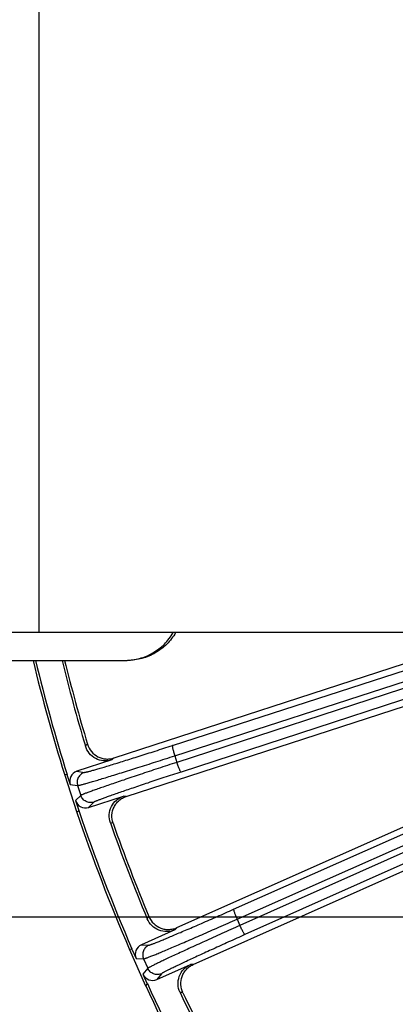
# Model space of a CAD drawing. Units: inches. Extents: x 0 to 17, y 0 to 11.
# Drawn here: x 2 to 2.4, y 7.1 to 8.2 of the extents above; entities that cross this region are included whole.
import ezdxf

# ---------------------------------------------------------------- set-up
doc = ezdxf.new("R2010")
doc.units = ezdxf.units.IN
doc.header["$LTSCALE"] = 0.935
doc.header["$MEASUREMENT"] = 0
doc.layers.get('0').update_dxf_attribs({"linetype": 'CONTINUOUS'})
doc.layers.add('7_ALL_FEATURES', color=7, linetype='CONTINUOUS')
doc.styles.get("Standard").update_dxf_attribs({"font": 'txt', "width": 0.8})
doc.styles.add('TEXTSTYLE_1', font='gdt', dxfattribs={"width": 0.8})
doc.dimstyles.new('DIMSTYLE_1', dxfattribs={"dimtxt": 0.25, "dimasz": 0.1875, "dimexe": 0.125, "dimexo": 0.0625, "dimgap": 0.125, "dimtad": 0, "dimtih": 1, "dimtoh": 1, "dimdec": 1, "dimlfac": 4, "dimzin": 4, "dimdsep": 46, "dimtxsty": 'STANDARD', "dimblk": '_FILLED', "dimblk1": '_FILLED', "dimblk2": '_FILLED', "dimcen": 0.09, "dimadec": 0, "dimazin": 0, "dimtp": 0.001, "dimtm": 0.001, "dimtfac": 1, "dimtdec": 1, "dimtofl": 0, "dimtmove": 0, "dimatfit": 3, "dimldrblk": '_FILLED', "dimfxl": 1, "dimtolj": 1, "dimtzin": 4, "dimarcsym": 0})
doc.dimstyles.new('DIMSTYLE_2', dxfattribs={"dimtxt": 0.25, "dimasz": 0.1875, "dimexe": 0.125, "dimexo": 0.0625, "dimgap": 0.09, "dimtad": 0, "dimtih": 1, "dimtoh": 1, "dimdec": 1, "dimlfac": 4, "dimzin": 4, "dimdsep": 46, "dimtxsty": 'STANDARD', "dimblk": '_FILLED', "dimblk1": '_FILLED', "dimblk2": '_FILLED', "dimcen": 0.09, "dimadec": 0, "dimazin": 0, "dimtp": 0.001, "dimtm": 0.001, "dimtfac": 1, "dimtdec": 1, "dimtmove": 0, "dimatfit": 2, "dimldrblk": '_FILLED', "dimfxl": 1, "dimtolj": 1, "dimtzin": 4, "dimarcsym": 0})

# ---------------------------------------------------------------- blocks, each defined once
blk = doc.blocks.new('_FILLED')
at = {"color": 0, "linetype": 'BYBLOCK'}
blk.add_solid([(0, 0), (-1, 0.1667), (-1, -0.1667)], dxfattribs=at)
blk = doc.blocks.new('*D2')
at = {"color": 2, "linetype": 'CONTINUOUS'}
for p, q in [((3.4995, 8.6688), (0.9423, 8.6688)), ((1.0673, 8.6688), (1.0673, 8.3977)), ((1.0673, 7.1542), (1.0673, 7.5227)), ((3.4995, 7.1542), (0.9423, 7.1542))]:
    blk.add_line(p, q, dxfattribs=at)
at = {"color": 2, "linetype": 'CONTINUOUS', "xscale": 0.1875, "yscale": 0.1875, "zscale": 0.1875}
for p, rotation in [((1.0673, 8.6688), 90), ((1.0673, 7.1542), 270)]:
    blk.add_blockref('_FILLED', p, dxfattribs=dict(at, rotation=rotation))
at = {"color": 2, "linetype": 'CONTINUOUS', "insert": (0.8673, 8.2727), "char_height": 0.25, "width": 1, "attachment_point": 2, "line_spacing_factor": 0.9}
blk.add_mtext('6.1\\P[154]', dxfattribs=at)
blk = doc.blocks.new('*D3')
at = {"color": 2, "linetype": 'CONTINUOUS'}
for p, q in [((5.7563, 8.7539), (7.0912, 9.3739)), ((7.0912, 9.3739), (7.2162, 9.3739))]:
    blk.add_line(p, q, dxfattribs=at)
at = {"color": 2, "linetype": 'CONTINUOUS', "xscale": 0.1875, "yscale": 0.1875, "zscale": 0.1875, "rotation": 204.9110582067}
blk.add_blockref('_FILLED', (5.7563, 8.7539), dxfattribs=at)
at = {"color": 2, "linetype": 'CONTINUOUS', "insert": (7.3412, 9.4989), "char_height": 0.25, "width": 1.133333, "attachment_point": 1, "line_spacing_factor": 0.9, "style": 'TEXTSTYLE_1'}
blk.add_mtext('{\\Fgdt;n}\\Ftxt;16.0\\P[406]', dxfattribs=at)
blk = doc.blocks.new('*D4')
at = {"color": 2, "linetype": 'CONTINUOUS'}
for p, q in [((1.7646, 7.7949), (1.7646, 5.0731)), ((6.1202, 7.7949), (6.1202, 5.0731)), ((1.7646, 5.1981), (3.3174, 5.1981)), ((6.1202, 5.1981), (4.5674, 5.1981))]:
    blk.add_line(p, q, dxfattribs=at)
at = {"color": 2, "linetype": 'CONTINUOUS', "xscale": 0.1875, "yscale": 0.1875, "zscale": 0.1875, "rotation": 180}
blk.add_blockref('_FILLED', (1.7646, 5.1981), dxfattribs=at)
at = {"color": 2, "linetype": 'CONTINUOUS', "xscale": 0.1875, "yscale": 0.1875, "zscale": 0.1875}
blk.add_blockref('_FILLED', (6.1202, 5.1981), dxfattribs=at)
at = {"color": 2, "linetype": 'CONTINUOUS', "insert": (3.8424, 5.3231), "char_height": 0.25, "width": 1, "attachment_point": 2, "line_spacing_factor": 0.9}
blk.add_mtext('17.4\\P[443]', dxfattribs=at)

msp = doc.modelspace()

# ---------------------------------------------------------------- linework, layer by layer
at = {"color": 9, "linetype": 'CONTINUOUS'}
msp.add_line((2.0049, 7.474), (2.0049, 8.349), dxfattribs=at)
at = {"color": 7, "linetype": 'CONTINUOUS'}
for p, q in [((6.0694, 7.474), (1.8154, 7.474)), ((1.8787, 7.4427), (2.1017, 7.4427))]:
    msp.add_line(p, q, dxfattribs=at)
msp.add_open_spline([(2.1017, 7.4427), (2.1044, 7.4427), (2.1098, 7.4431), (2.1178, 7.4447), (2.1255, 7.4473), (2.1328, 7.4509), (2.1396, 7.4555), (2.1457, 7.4608), (2.1511, 7.467), (2.1541, 7.4715), (2.1555, 7.4739)], degree=3, knots=[0, 0, 0, 0, 0.124829, 0.249754, 0.374651, 0.499603, 0.624612, 0.749679, 0.874808, 1, 1, 1, 1], dxfattribs=at)
at = {"color": 3, "linetype": 'CONTINUOUS'}
msp.add_open_spline([(2.1582, 7.4739), (2.1569, 7.4715), (2.1538, 7.467), (2.1485, 7.4608), (2.1423, 7.4555), (2.1355, 7.4509), (2.1282, 7.4473), (2.1205, 7.4447), (2.1125, 7.4431), (2.1071, 7.4427), (2.1044, 7.4427)], degree=3, knots=[0, 0, 0, 0, 0.125192, 0.250321, 0.375388, 0.500397, 0.625349, 0.750246, 0.875171, 1, 1, 1, 1], dxfattribs=at)
at = {"layer": '7_ALL_FEATURES', "color": 7, "linetype": 'CONTINUOUS'}
for p, q in [((2.0891, 7.3331), (2.521, 7.4735)), ((2.1028, 7.29), (2.5504, 7.4354)), ((2.0867, 7.331), (2.0474, 7.3182)), ((2.1597, 7.1426), (2.6005, 7.3388)), ((2.0333, 7.315), (2.0473, 7.2719)), ((2.0333, 7.315), (2.0362, 7.3146)), ((2.0362, 7.3146), (2.0399, 7.3034)), ((2.1779, 7.1011), (2.6263, 7.3007)), ((2.0606, 7.2776), (2.0999, 7.2904)), ((2.0458, 7.2852), (2.0494, 7.274)), ((2.0494, 7.274), (2.0473, 7.2719)), ((2.1575, 7.1402), (2.1198, 7.1234)), ((2.1061, 7.1187), (2.1245, 7.0773)), ((2.1061, 7.1187), (2.1091, 7.1186)), ((2.1091, 7.1186), (2.1138, 7.1079)), ((2.1372, 7.0844), (2.1749, 7.1012)), ((2.1216, 7.0904), (2.1264, 7.0796)), ((2.1264, 7.0796), (2.1245, 7.0773))]:
    msp.add_line(p, q, dxfattribs=at)
at = {"layer": '7_ALL_FEATURES', "color": 9, "linetype": 'CONTINUOUS'}
for p, q in [((2.1546, 7.3471), (2.5474, 7.474)), ((2.1573, 7.3356), (2.5856, 7.474)), ((2.6062, 7.474), (2.1597, 7.3282)), ((2.644, 7.474), (2.1643, 7.3173)), ((2.2234, 7.1633), (2.9242, 7.474)), ((2.2273, 7.1521), (2.9532, 7.474)), ((2.9663, 7.474), (2.2304, 7.145)), ((2.9951, 7.474), (2.2361, 7.1347)), ((2.0569, 7.3466), (2.0592, 7.3488)), ((2.0867, 7.331), (2.0888, 7.3331)), ((2.1573, 7.3356), (2.1597, 7.3282)), ((2.0474, 7.3182), (2.0558, 7.3169)), ((2.0399, 7.3034), (2.0482, 7.3021)), ((2.0482, 7.3021), (2.0518, 7.2911)), ((2.0518, 7.2911), (2.0458, 7.2852)), ((2.1028, 7.29), (2.0999, 7.2904)), ((2.0666, 7.2836), (2.0606, 7.2776)), ((2.0881, 7.2598), (2.085, 7.2603)), ((2.1263, 7.1526), (2.1283, 7.155)), ((2.1575, 7.1402), (2.1595, 7.1425)), ((2.2273, 7.1521), (2.2304, 7.145)), ((2.1198, 7.1234), (2.1283, 7.123)), ((2.1138, 7.1079), (2.1223, 7.1075)), ((2.1223, 7.1075), (2.127, 7.0969)), ((2.1779, 7.1011), (2.1749, 7.1012)), ((2.127, 7.0969), (2.1216, 7.0904)), ((2.1425, 7.0909), (2.1372, 7.0844)), ((2.1664, 7.0696), (2.1632, 7.0697))]:
    msp.add_line(p, q, dxfattribs=at)
at = {"layer": '7_ALL_FEATURES', "color": 7, "linetype": 'CONTINUOUS'}
for centre, radius, start, end in [((3.9424, 7.9115), 2, 193.5576, 197.3512), ((3.9424, 7.9115), 1.9973, 193.5772, 197.3883), ((3.9424, 7.9115), 1.9683, 193.779, 196.6797), ((3.9403, 7.9109), 1.9633, 193.7972, 196.6382), ((3.9424, 7.9115), 2, 198.6488, 203.3512), ((3.9424, 7.9115), 1.9973, 198.6117, 203.3883), ((3.9424, 7.9115), 1.9683, 199.3203, 202.6797), ((3.9393, 7.9103), 1.9622, 199.3608, 202.6392), ((3.9424, 7.9115), 2, 204.6488, 209.3512), ((3.9424, 7.9115), 1.9973, 204.6117, 209.3883), ((3.9424, 7.9115), 1.9683, 205.3203, 208.6797), ((3.9395, 7.91), 1.9622, 205.3608, 208.6392)]:
    msp.add_arc(centre, radius, start, end, dxfattribs=at)
for centre, major_axis, start_param, end_param in [((2.051, 7.307), (0.0116, -0.0017), 2.034627, 3.604814), ((2.057, 7.2888), (0.00838, 0.00825), 2.678371, 4.248559), ((2.1246, 7.1126), (0.0117, -0.0005), 2.034627, 3.604814), ((2.1324, 7.0951), (0.00747, 0.00908), -3.604814, -2.034627)]:
    msp.add_ellipse(centre, major_axis=major_axis, ratio=0.999239, start_param=start_param, end_param=end_param, dxfattribs=at)
at = {"layer": '7_ALL_FEATURES', "color": 9, "linetype": 'CONTINUOUS'}
for points, knots in [([(2.0558, 7.3169), (2.0559, 7.3169), (2.0562, 7.3169), (2.0567, 7.317), (2.0574, 7.3172), (2.0584, 7.3174), (2.0596, 7.3177), (2.0616, 7.3182), (2.0646, 7.319), (2.0688, 7.3202), (2.0738, 7.3217), (2.0795, 7.3234), (2.0859, 7.3254), (2.093, 7.3275), (2.1034, 7.3308), (2.1177, 7.3352), (2.1357, 7.341), (2.1482, 7.345), (2.1546, 7.3471)], [0, 0, 0, 0, 0.002987, 0.008153, 0.015519, 0.025079, 0.036823, 0.050738, 0.084955, 0.127424, 0.177821, 0.235728, 0.300668, 0.372135, 0.449516, 0.61944, 0.805036, 1, 1, 1, 1]), ([(2.1546, 7.3471), (2.1546, 7.347), (2.1545, 7.3469), (2.1545, 7.3466), (2.1546, 7.3459), (2.1547, 7.3448), (2.155, 7.3434), (2.1555, 7.3417), (2.156, 7.3398), (2.1566, 7.3377), (2.157, 7.3363), (2.1573, 7.3356)], [0, 0, 0, 0, 0.010471, 0.02821, 0.088624, 0.182049, 0.305805, 0.455359, 0.625772, 0.810078, 1, 1, 1, 1]), ([(2.0482, 7.3021), (2.0484, 7.3021), (2.0487, 7.3022), (2.0492, 7.3023), (2.0501, 7.3024), (2.0511, 7.3027), (2.0524, 7.303), (2.0546, 7.3036), (2.0579, 7.3045), (2.0626, 7.3059), (2.0681, 7.3075), (2.0744, 7.3094), (2.0815, 7.3116), (2.0892, 7.314), (2.1008, 7.3176), (2.1165, 7.3225), (2.1364, 7.3288), (2.1502, 7.3333), (2.1573, 7.3356)], [0, 0, 0, 0, 0.002961, 0.008116, 0.015475, 0.025031, 0.036773, 0.050686, 0.084896, 0.127361, 0.177759, 0.235671, 0.300616, 0.372088, 0.449472, 0.619406, 0.805019, 1, 1, 1, 1]), ([(2.1597, 7.3282), (2.1526, 7.3259), (2.1389, 7.3214), (2.119, 7.3148), (2.1034, 7.3095), (2.0919, 7.3056), (2.0842, 7.303), (2.0772, 7.3006), (2.071, 7.2984), (2.0656, 7.2965), (2.0611, 7.2949), (2.0578, 7.2937), (2.0557, 7.2929), (2.0545, 7.2924), (2.0535, 7.2919), (2.0527, 7.2916), (2.0522, 7.2914), (2.0519, 7.2912), (2.0518, 7.2911)], [0, 0, 0, 0, 0.194981, 0.380594, 0.550528, 0.627912, 0.699384, 0.764329, 0.822241, 0.872639, 0.915104, 0.949314, 0.963227, 0.974969, 0.984525, 0.991884, 0.997039, 1, 1, 1, 1]), ([(2.1643, 7.3173), (2.1642, 7.3173), (2.1641, 7.3174), (2.1639, 7.3176), (2.1635, 7.3182), (2.1631, 7.3192), (2.1625, 7.3205), (2.1618, 7.3221), (2.1611, 7.324), (2.1604, 7.326), (2.1599, 7.3275), (2.1597, 7.3282)], [0, 0, 0, 0, 0.010471, 0.02821, 0.088624, 0.182048, 0.305804, 0.455358, 0.625772, 0.810078, 1, 1, 1, 1]), ([(2.0558, 7.3169), (2.0543, 7.3165), (2.0516, 7.3149), (2.0487, 7.3112), (2.0474, 7.3067), (2.0478, 7.3036), (2.0482, 7.3021)], [0, 0, 0, 0, 0.249671, 0.499924, 0.750223, 1, 1, 1, 1]), ([(2.1643, 7.3173), (2.1579, 7.3152), (2.1454, 7.3111), (2.1274, 7.3052), (2.1133, 7.3004), (2.1029, 7.2969), (2.0959, 7.2945), (2.0896, 7.2923), (2.084, 7.2903), (2.0791, 7.2885), (2.075, 7.287), (2.0721, 7.2859), (2.0701, 7.2852), (2.069, 7.2847), (2.0681, 7.2844), (2.0674, 7.284), (2.0669, 7.2838), (2.0667, 7.2836), (2.0666, 7.2836)], [0, 0, 0, 0, 0.194964, 0.38056, 0.550484, 0.627865, 0.699332, 0.764272, 0.822179, 0.872576, 0.915045, 0.949262, 0.963177, 0.974921, 0.984481, 0.991847, 0.997013, 1, 1, 1, 1]), ([(2.0666, 7.2836), (2.0652, 7.2831), (2.062, 7.2827), (2.0575, 7.284), (2.0538, 7.2869), (2.0523, 7.2897), (2.0518, 7.2911)], [0, 0, 0, 0, 0.249672, 0.499925, 0.750223, 1, 1, 1, 1]), ([(2.1283, 7.123), (2.1284, 7.123), (2.1286, 7.123), (2.1292, 7.1232), (2.1299, 7.1234), (2.1308, 7.1237), (2.132, 7.1241), (2.1339, 7.1249), (2.1368, 7.126), (2.1409, 7.1276), (2.1457, 7.1296), (2.1512, 7.1319), (2.1573, 7.1345), (2.1641, 7.1374), (2.1742, 7.1417), (2.1879, 7.1476), (2.2053, 7.1552), (2.2173, 7.1605), (2.2234, 7.1633)], [0, 0, 0, 0, 0.002987, 0.008153, 0.015519, 0.025079, 0.036823, 0.050738, 0.084955, 0.127424, 0.177821, 0.235728, 0.300668, 0.372135, 0.449516, 0.61944, 0.805036, 1, 1, 1, 1]), ([(2.2234, 7.1633), (2.2234, 7.1632), (2.2233, 7.1631), (2.2233, 7.1628), (2.2235, 7.1621), (2.2238, 7.161), (2.2242, 7.1597), (2.2248, 7.158), (2.2255, 7.1562), (2.2264, 7.1542), (2.227, 7.1528), (2.2273, 7.1521)], [0, 0, 0, 0, 0.010471, 0.02821, 0.088624, 0.182049, 0.305805, 0.455359, 0.625772, 0.810078, 1, 1, 1, 1]), ([(2.1223, 7.1075), (2.1224, 7.1075), (2.1227, 7.1075), (2.1233, 7.1077), (2.1241, 7.108), (2.1251, 7.1083), (2.1264, 7.1088), (2.1285, 7.1096), (2.1317, 7.1109), (2.1362, 7.1127), (2.1415, 7.1149), (2.1476, 7.1174), (2.1544, 7.1203), (2.1618, 7.1235), (2.173, 7.1283), (2.1881, 7.1349), (2.2072, 7.1433), (2.2205, 7.1491), (2.2273, 7.1521)], [0, 0, 0, 0, 0.002961, 0.008116, 0.015475, 0.025031, 0.036773, 0.050686, 0.084896, 0.127361, 0.177759, 0.235671, 0.300616, 0.372088, 0.449472, 0.619406, 0.805019, 1, 1, 1, 1]), ([(2.2304, 7.145), (2.2237, 7.142), (2.2104, 7.1361), (2.1914, 7.1274), (2.1764, 7.1206), (2.1654, 7.1155), (2.158, 7.1121), (2.1513, 7.109), (2.1454, 7.1062), (2.1402, 7.1037), (2.1358, 7.1016), (2.1327, 7.1001), (2.1307, 7.099), (2.1295, 7.0984), (2.1286, 7.0979), (2.1278, 7.0975), (2.1274, 7.0972), (2.1271, 7.097), (2.127, 7.0969)], [0, 0, 0, 0, 0.194981, 0.380594, 0.550528, 0.627912, 0.699384, 0.764329, 0.822241, 0.872639, 0.915104, 0.949314, 0.963227, 0.974969, 0.984525, 0.991884, 0.997039, 1, 1, 1, 1]), ([(2.2361, 7.1347), (2.2361, 7.1347), (2.236, 7.1347), (2.2357, 7.135), (2.2353, 7.1355), (2.2347, 7.1364), (2.234, 7.1377), (2.2332, 7.1393), (2.2323, 7.141), (2.2313, 7.143), (2.2307, 7.1443), (2.2304, 7.145)], [0, 0, 0, 0, 0.010471, 0.02821, 0.088624, 0.182048, 0.305804, 0.455358, 0.625772, 0.810078, 1, 1, 1, 1]), ([(2.2361, 7.1347), (2.23, 7.132), (2.218, 7.1266), (2.2008, 7.1188), (2.1872, 7.1126), (2.1772, 7.108), (2.1706, 7.1048), (2.1645, 7.102), (2.1591, 7.0994), (2.1544, 7.0972), (2.1505, 7.0953), (2.1477, 7.0939), (2.1459, 7.0929), (2.1448, 7.0923), (2.1439, 7.0919), (2.1433, 7.0915), (2.1428, 7.0912), (2.1426, 7.091), (2.1425, 7.0909)], [0, 0, 0, 0, 0.194964, 0.38056, 0.550484, 0.627865, 0.699332, 0.764272, 0.822179, 0.872576, 0.915045, 0.949262, 0.963177, 0.974921, 0.984481, 0.991847, 0.997013, 1, 1, 1, 1]), ([(2.1283, 7.123), (2.1269, 7.1224), (2.1243, 7.1205), (2.1218, 7.1166), (2.121, 7.1119), (2.1217, 7.1089), (2.1223, 7.1075)], [0, 0, 0, 0, 0.249671, 0.499924, 0.750223, 1, 1, 1, 1]), ([(2.1425, 7.0909), (2.1411, 7.0903), (2.1381, 7.0896), (2.1334, 7.0904), (2.1295, 7.0929), (2.1276, 7.0955), (2.127, 7.0969)], [0, 0, 0, 0, 0.249672, 0.499925, 0.750223, 1, 1, 1, 1])]:
    msp.add_open_spline(points, degree=3, knots=knots, dxfattribs=at)
at = {"layer": '7_ALL_FEATURES', "color": 7, "linetype": 'CONTINUOUS'}
for points, knots in [([(2.0867, 7.331), (2.0837, 7.33), (2.0774, 7.3293), (2.0682, 7.3319), (2.0608, 7.3379), (2.0578, 7.3436), (2.0569, 7.3466)], [0, 0, 0, 0, 0.250037, 0.5, 0.749963, 1, 1, 1, 1]), ([(2.0593, 7.3486), (2.0601, 7.3456), (2.0632, 7.34), (2.0694, 7.335), (2.0753, 7.3327), (2.0799, 7.3318), (2.0846, 7.332), (2.0876, 7.3327), (2.0891, 7.3331)], [0, 0, 0, 0, 0.249753, 0.499975, 0.625862, 0.751093, 0.875301, 1, 1, 1, 1]), ([(2.085, 7.2603), (2.0839, 7.2632), (2.083, 7.2695), (2.0855, 7.2788), (2.0914, 7.2863), (2.0969, 7.2894), (2.0999, 7.2904)], [0, 0, 0, 0, 0.250015, 0.499956, 0.749936, 1, 1, 1, 1]), ([(2.0881, 7.2598), (2.0871, 7.2627), (2.0861, 7.2691), (2.0882, 7.2768), (2.0915, 7.2821), (2.0947, 7.2855), (2.0985, 7.2882), (2.1014, 7.2895), (2.1028, 7.29)], [0, 0, 0, 0, 0.249903, 0.500127, 0.625995, 0.751295, 0.875478, 1, 1, 1, 1]), ([(2.1284, 7.1548), (2.1296, 7.152), (2.1332, 7.1467), (2.14, 7.1423), (2.146, 7.1407), (2.1507, 7.1403), (2.1554, 7.141), (2.1583, 7.142), (2.1597, 7.1426)], [0, 0, 0, 0, 0.249753, 0.499975, 0.625862, 0.751093, 0.875301, 1, 1, 1, 1]), ([(2.1575, 7.1402), (2.1547, 7.1389), (2.1485, 7.1375), (2.1391, 7.1392), (2.1311, 7.1444), (2.1275, 7.1497), (2.1263, 7.1526)], [0, 0, 0, 0, 0.250037, 0.5, 0.749963, 1, 1, 1, 1]), ([(2.1632, 7.0697), (2.1619, 7.0725), (2.1603, 7.0787), (2.1618, 7.0881), (2.1668, 7.0962), (2.1721, 7.0999), (2.1749, 7.1012)], [0, 0, 0, 0, 0.250044, 0.500012, 0.749964, 1, 1, 1, 1]), ([(2.1664, 7.0696), (2.165, 7.0724), (2.1635, 7.0786), (2.1647, 7.0865), (2.1674, 7.0921), (2.1703, 7.0958), (2.1738, 7.0989), (2.1765, 7.1005), (2.1779, 7.1011)], [0, 0, 0, 0, 0.249903, 0.500127, 0.625995, 0.751295, 0.875478, 1, 1, 1, 1])]:
    msp.add_open_spline(points, degree=3, knots=knots, dxfattribs=at)

# ---------------------------------------------------------------- dimensions: what is measured, and where the dimension line sits
at = {"color": 2, "linetype": 'CONTINUOUS'}
dim = msp.add_diameter_dim_2p(p1=(5.7563, 8.7539), p2=(2.1285, 7.0691), text='%%c<>', dimstyle='DIMSTYLE_2', override={"dimpost": '<>'}, dxfattribs=at)
dim.commit()
dim.dimension.update_dxf_attribs({"geometry": '*D3', "text_midpoint": (8.0079, 9.1864), "dimtype": 163})
dim = msp.add_linear_dim(base=(1.0673, 7.1542), p1=(3.562, 8.6688), p2=(3.562, 7.1542), angle=270, dimstyle='DIMSTYLE_1', dxfattribs=at)
dim.commit()
dim.dimension.update_dxf_attribs({"geometry": '*D2', "text_midpoint": (1.0673, 7.9602), "dimtype": 160})
dim = msp.add_linear_dim(base=(6.1202, 5.1981), p1=(1.7646, 7.8574), p2=(6.1202, 7.8574), dimstyle='DIMSTYLE_1', dxfattribs=at)
dim.commit()
dim.dimension.update_dxf_attribs({"geometry": '*D4', "text_midpoint": (3.9424, 5.0106), "dimtype": 160})

doc.saveas('drawing.dxf')
